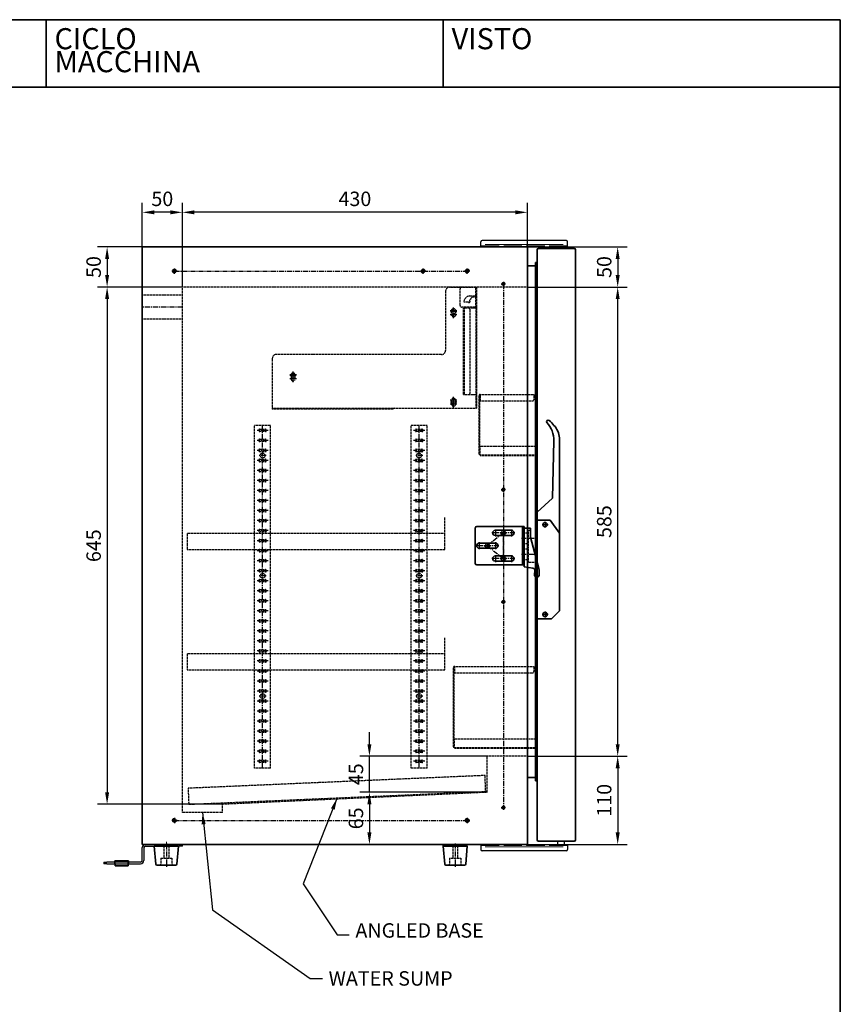
# Model space of a CAD drawing. Units: millimetres. Extents: x 2284 to 9281, y -460 to 2536.
# Drawn here: x 5760 to 6782, y 1308 to 2536 of the extents above; entities that cross this region are included whole.
import ezdxf
from ezdxf.enums import TextEntityAlignment as Align

# ---------------------------------------------------------------- set-up
doc = ezdxf.new("R2010")
doc.units = ezdxf.units.MM
doc.header["$LTSCALE"] = 5
for name, pattern in [('CENTER', [2, 1.25, -0.25, 0.25, -0.25]), ('CHAIN', [0.3543, 0.2362, -0.0295, 0.0591, -0.0295]), ('DASHED', [0.2068, 0.1655, -0.0413]), ('HIDDEN', [0.375, 0.25, -0.125])]:
    doc.linetypes.add(name, pattern=pattern)
doc.layers.get('0').update_dxf_attribs({"lineweight": 25})
for name, color, linetype, lineweight in [('02', 7, 'Continuous', 20), ('03', 7, 'Continuous', 35), ('Border (ISO)', 7, 'Continuous', 35), ("Linea d'asse (ISO)", 7, 'Continuous', 5), ('Nascosta (ISO)', 7, 'DASHED', 5), ('Nascosta sottile (ISO)', 7, 'DASHED', 9), ('Titolo (ISO)', 7, 'Continuous', 35), ('Visibile (ISO)', 7, 'Continuous', 25), ('Visibile sottile (ISO)', 7, 'Continuous', 20)]:
    doc.layers.add(name, color=color, linetype=linetype, lineweight=lineweight)
for name, color, linetype in [('05', 7, 'Continuous'), ('ASSI', 1, 'CENTER'), ('FORI', 7, 'Continuous'), ('NASC', 2, 'HIDDEN')]:
    doc.layers.add(name, color=color, linetype=linetype)
doc.styles.add('Etichetta testo (ISO)', font='arial.ttf')
doc.styles.add('SIMPLEX', font='SIMPLEX.SHX')
doc.styles.add('Testo nota (ISO)', font='arial.ttf')
doc.dimstyles.new('STILE-1A6', dxfattribs={"dimscale": 6, "dimtxt": 3, "dimasz": 2.5, "dimexe": 2, "dimexo": 0, "dimgap": 1.3, "dimtad": 1, "dimdec": 4, "dimdsep": 46, "dimtxsty": 'SIMPLEX', "dimcen": -2, "dimclrd": 2, "dimclre": 2, "dimclrt": 3, "dimadec": 0, "dimazin": 0, "dimtfac": 0.5, "dimtdec": 4, "dimtix": 1, "dimtmove": 0, "dimatfit": 0, "dimfxl": 1, "dimtolj": 1, "dimarcsym": 0})

# ---------------------------------------------------------------- blocks, each defined once
blk = doc.blocks.new('Bordi A4 Veco')
at = {"layer": 'Border (ISO)'}
for p, q in [((198, 283), (10, 283)), ((198, 2), (198, 283))]:
    blk.add_line(p, q, dxfattribs=at)
blk = doc.blocks.new('Cartigli VECO')
at = {"layer": 'Titolo (ISO)'}
for p, q in [((200.69, 284.87), (12.69, 284.87)), ((106.69, 284.87), (106.69, 276.87)), ((153.69, 276.87), (153.69, 284.87)), ((200.69, 276.87), (200.69, 284.87)), ((12.69, 276.87), (200.69, 276.87))]:
    blk.add_line(p, q, dxfattribs=at)
at = {"layer": 'Titolo (ISO)', "style": 'Etichetta testo (ISO)'}
for s, p in [('CICLO', (107.69, 283.87)), ('VISTO', (154.69, 283.87))]:
    blk.add_text(s, height=2.5, dxfattribs=at).set_placement(p, align=Align.TOP_LEFT)
blk.add_text('MACCHINA', height=2.5, dxfattribs=at).set_placement((107.69, 277.87), align=Align.BOTTOM_LEFT)
at = {"layer": 'Titolo (ISO)', "style": 'Testo nota (ISO)'}
for tag, p in [('CODICE_PROVVISORIO_001', (56.69, 278.89)), ('CICLO_DI_LAVORO_001', (103.69, 278.39)), ('CICLO_MACCHINA_001', (150.69, 278.39))]:
    blk.add_attdef(tag, text='', height=4, dxfattribs=at).set_placement(p, align=Align.BOTTOM_RIGHT)
at = {"layer": 'Titolo (ISO)'}
for tag, height, style, p in [('NUMERO_PARTE_001', 4, 'Testo nota (ISO)', (83.19, 39.35)), ('DATA_3°_REVISIONE_001', 2.5, 'Etichetta testo (ISO)', (171.81, 39.42)), ('DATA_2°_REVISIONE_001', 2.5, 'Etichetta testo (ISO)', (171.81, 28.51)), ('DATA_1°_REVISIONE_001', 2.5, 'Etichetta testo (ISO)', (171.81, 18.25))]:
    blk.add_attdef(tag, text='', height=height, dxfattribs=dict(at, style=style)).set_placement(p, align=Align.MIDDLE_CENTER)
at = {"layer": 'Titolo (ISO)', "style": 'Testo nota (ISO)'}
blk.add_attdef('MATERIALE_001', text='', height=3, dxfattribs=at).set_placement((13.69, 27.96), align=Align.TOP_LEFT)
for tag, p in [('SCHEDA_DI_CONTROLLO_001', (13.55, 4.86)), ('Spessore_001', (30.15, 5.19)), ('TOLLERANZA_GENERALE_001', (62.09, 4.87)), ('DATA_CREAZIONE_001', (119.81, 4.83))]:
    blk.add_attdef(tag, text='', height=2.5, dxfattribs=at).set_placement(p, align=Align.BOTTOM_LEFT)
blk = doc.blocks.new('FORO_FILETTATO')
blk.add_circle((0, 0), 0.425)
at = {"layer": '02'}
blk.add_arc((0, 0), 0.5, 84.0342, 6.1364, dxfattribs=at)
at = {"layer": 'ASSI', "linetype": 'Continuous'}
for p, q in [((0.67, 0), (-0.67, 0)), ((0, 0.67), (0, -0.67))]:
    blk.add_line(p, q, dxfattribs=at)
blk = doc.blocks.new('FORO')
blk.add_circle((0, 0), 0.5)
at = {"layer": 'ASSI'}
for p, q in [((0.67, 0), (-0.67, 0)), ((0, 0.67), (0, -0.67))]:
    blk.add_line(p, q, dxfattribs=at)
blk = doc.blocks.new('*D603')
at = {"layer": '05', "color": 2, "lineweight": -2}
for p, q in [((6392.4, 1617.6), (6516.9, 1617.6)), ((6504.9, 1602.6), (6504.9, 1522.6)), ((6392.4, 1507.6), (6516.9, 1507.6))]:
    blk.add_line(p, q, dxfattribs=at)
at = {"layer": '05', "color": 2}
for points in [[(6507.4, 1602.6), (6502.4, 1602.6), (6504.9, 1617.6)], [(6502.4, 1522.6), (6507.4, 1522.6), (6504.9, 1507.6)]]:
    blk.add_solid(points, dxfattribs=at)
at = {"layer": 'Defpoints', "color": 0}
for p in [(6392.4, 1617.6), (6392.4, 1507.6), (6504.9, 1507.6)]:
    blk.add_point(p, dxfattribs=at)
at = {"layer": '05', "color": 3, "insert": (6488.1, 1562.6), "char_height": 18, "attachment_point": 5, "rotation": 90, "style": 'SIMPLEX'}
blk.add_mtext('\\A1;110', dxfattribs=at)
blk = doc.blocks.new('*D604')
at = {"layer": '05', "color": 2, "lineweight": -2}
for p, q in [((6392.4, 2202.6), (6516.9, 2202.6)), ((6504.9, 1632.6), (6504.9, 2187.6)), ((6392.4, 1617.6), (6516.9, 1617.6))]:
    blk.add_line(p, q, dxfattribs=at)
at = {"layer": '05', "color": 2}
for points in [[(6507.4, 2187.6), (6502.4, 2187.6), (6504.9, 2202.6)], [(6502.4, 1632.6), (6507.4, 1632.6), (6504.9, 1617.6)]]:
    blk.add_solid(points, dxfattribs=at)
at = {"layer": 'Defpoints', "color": 0}
for p in [(6392.4, 2202.6), (6504.9, 2202.6), (6392.4, 1617.6)]:
    blk.add_point(p, dxfattribs=at)
at = {"layer": '05', "color": 3, "insert": (6488.1, 1910.1), "char_height": 18, "attachment_point": 5, "rotation": 90, "style": 'SIMPLEX'}
blk.add_mtext('\\A1;585', dxfattribs=at)
blk = doc.blocks.new('*D605')
at = {"layer": '05', "color": 2, "lineweight": -2}
for p, q in [((6392.4, 2252.6), (6516.9, 2252.6)), ((6504.9, 2237.6), (6504.9, 2217.6)), ((6392.4, 2202.6), (6516.9, 2202.6))]:
    blk.add_line(p, q, dxfattribs=at)
at = {"layer": '05', "color": 2}
for points in [[(6507.4, 2237.6), (6502.4, 2237.6), (6504.9, 2252.6)], [(6502.4, 2217.6), (6507.4, 2217.6), (6504.9, 2202.6)]]:
    blk.add_solid(points, dxfattribs=at)
at = {"layer": 'Defpoints', "color": 0}
for p in [(6392.4, 2252.6), (6392.4, 2202.6), (6504.9, 2202.6)]:
    blk.add_point(p, dxfattribs=at)
at = {"layer": '05', "color": 3, "insert": (6488.1, 2227.6), "char_height": 18, "attachment_point": 5, "rotation": 90, "style": 'SIMPLEX'}
blk.add_mtext('\\A1;50', dxfattribs=at)
blk = doc.blocks.new('*D606')
at = {"layer": '05', "color": 2, "lineweight": -2}
for p, q in [((5962.4, 2202.6), (5962.4, 2307.8)), ((6392.4, 2252.6), (6392.4, 2307.8)), ((6377.4, 2295.8), (5977.4, 2295.8))]:
    blk.add_line(p, q, dxfattribs=at)
at = {"layer": '05', "color": 2}
for points in [[(5977.4, 2298.3), (5977.4, 2293.3), (5962.4, 2295.8)], [(6377.4, 2293.3), (6377.4, 2298.3), (6392.4, 2295.8)]]:
    blk.add_solid(points, dxfattribs=at)
at = {"layer": 'Defpoints', "color": 0}
for p in [(5962.4, 2295.8), (6392.4, 2252.6), (5962.4, 2202.6)]:
    blk.add_point(p, dxfattribs=at)
at = {"layer": '05', "color": 3, "insert": (6177.4, 2312.6), "char_height": 18, "attachment_point": 5, "style": 'SIMPLEX'}
blk.add_mtext('\\A1;430', dxfattribs=at)
blk = doc.blocks.new('*D607')
at = {"layer": '05', "color": 2, "lineweight": -2}
for p, q in [((5912.4, 2252.6), (5912.4, 2307.8)), ((5962.4, 2202.6), (5962.4, 2307.8)), ((5947.4, 2295.8), (5927.4, 2295.8))]:
    blk.add_line(p, q, dxfattribs=at)
at = {"layer": '05', "color": 2}
for points in [[(5927.4, 2298.3), (5927.4, 2293.3), (5912.4, 2295.8)], [(5947.4, 2293.3), (5947.4, 2298.3), (5962.4, 2295.8)]]:
    blk.add_solid(points, dxfattribs=at)
at = {"layer": 'Defpoints', "color": 0}
for p in [(5912.4, 2295.8), (5912.4, 2252.6), (5962.4, 2202.6)]:
    blk.add_point(p, dxfattribs=at)
at = {"layer": '05', "color": 3, "insert": (5937.4, 2312.6), "char_height": 18, "attachment_point": 5, "style": 'SIMPLEX'}
blk.add_mtext('\\A1;50', dxfattribs=at)
blk = doc.blocks.new('*D608')
at = {"layer": '05', "color": 2, "lineweight": -2}
for p, q in [((5912.4, 2252.6), (5856.6, 2252.6)), ((5868.6, 2237.6), (5868.6, 2217.6)), ((5962.4, 2202.6), (5856.6, 2202.6))]:
    blk.add_line(p, q, dxfattribs=at)
at = {"layer": '05', "color": 2}
for points in [[(5871.1, 2237.6), (5866.1, 2237.6), (5868.6, 2252.6)], [(5866.1, 2217.6), (5871.1, 2217.6), (5868.6, 2202.6)]]:
    blk.add_solid(points, dxfattribs=at)
at = {"layer": 'Defpoints', "color": 0}
for p in [(5912.4, 2252.6), (5868.6, 2202.6), (5962.4, 2202.6)]:
    blk.add_point(p, dxfattribs=at)
at = {"layer": '05', "color": 3, "insert": (5851.8, 2227.6), "char_height": 18, "attachment_point": 5, "rotation": 90, "style": 'SIMPLEX'}
blk.add_mtext('\\A1;50', dxfattribs=at)
blk = doc.blocks.new('*D609')
at = {"layer": '05', "color": 2, "lineweight": -2}
for p, q in [((5962.4, 2202.6), (5856.6, 2202.6)), ((5868.6, 2187.6), (5868.6, 1572.6)), ((6012.4, 1557.6), (5856.6, 1557.6))]:
    blk.add_line(p, q, dxfattribs=at)
at = {"layer": '05', "color": 2}
for points in [[(5871.1, 2187.6), (5866.1, 2187.6), (5868.6, 2202.6)], [(5866.1, 1572.6), (5871.1, 1572.6), (5868.6, 1557.6)]]:
    blk.add_solid(points, dxfattribs=at)
at = {"layer": 'Defpoints', "color": 0}
for p in [(5962.4, 2202.6), (5868.6, 1557.6), (6012.4, 1557.6)]:
    blk.add_point(p, dxfattribs=at)
at = {"layer": '05', "color": 3, "insert": (5851.8, 1880.1), "char_height": 18, "attachment_point": 5, "rotation": 90, "style": 'SIMPLEX'}
blk.add_mtext('\\A1;645', dxfattribs=at)
blk = doc.blocks.new('*D610')
at = {"layer": '05', "color": 2, "lineweight": -2}
for p, q in [((6195.5, 1632.6), (6195.5, 1647.6)), ((6342.4, 1617.6), (6183.5, 1617.6)), ((6195.5, 1572.6), (6195.5, 1617.6)), ((6342.4, 1572.6), (6183.5, 1572.6)), ((6195.5, 1557.6), (6195.5, 1542.6))]:
    blk.add_line(p, q, dxfattribs=at)
at = {"layer": '05', "color": 2}
for points in [[(6193, 1632.6), (6198, 1632.6), (6195.5, 1617.6)], [(6198, 1557.6), (6193, 1557.6), (6195.5, 1572.6)]]:
    blk.add_solid(points, dxfattribs=at)
at = {"layer": 'Defpoints', "color": 0}
for p in [(6195.5, 1617.6), (6342.4, 1617.6), (6342.4, 1572.6)]:
    blk.add_point(p, dxfattribs=at)
at = {"layer": '05', "color": 3, "insert": (6178.7, 1595.1), "char_height": 18, "attachment_point": 5, "rotation": 90, "style": 'SIMPLEX'}
blk.add_mtext('\\A1;45', dxfattribs=at)
blk = doc.blocks.new('*D611')
at = {"layer": '05', "color": 2, "lineweight": -2}
for p, q in [((6342.4, 1572.6), (6183.5, 1572.6)), ((6195.5, 1557.6), (6195.5, 1522.6)), ((6342.2, 1507.6), (6183.5, 1507.6))]:
    blk.add_line(p, q, dxfattribs=at)
at = {"layer": '05', "color": 2}
for points in [[(6198, 1557.6), (6193, 1557.6), (6195.5, 1572.6)], [(6193, 1522.6), (6198, 1522.6), (6195.5, 1507.6)]]:
    blk.add_solid(points, dxfattribs=at)
at = {"layer": 'Defpoints', "color": 0}
for p in [(6342.4, 1572.6), (6195.5, 1507.6), (6342.2, 1507.6)]:
    blk.add_point(p, dxfattribs=at)
at = {"layer": '05', "color": 3, "insert": (6178.7, 1540.1), "char_height": 18, "attachment_point": 5, "rotation": 90, "style": 'SIMPLEX'}
blk.add_mtext('\\A1;65', dxfattribs=at)

msp = doc.modelspace()

# ---------------------------------------------------------------- hatches: boundary and pattern name
at = {"layer": '05'}
h = msp.add_hatch(dxfattribs=at)
h.set_pattern_fill('ANSI31', color=256, scale=5, angle=180, style=0)
h.set_pattern_definition([(45, (-11910.4933, 7675.46586), (-0.441941738, 0.441941738), [])])
h.paths.add_polyline_path([(6302.42237, 1507.58949), (6287.42237, 1507.58949), (6287.42237, 1505.58949), (6302.42237, 1505.58949)])
h.paths.add_polyline_path([(6317.42237, 1507.58949), (6302.42237, 1507.58949), (6302.42237, 1505.58949), (6317.42237, 1505.58949)])

# ---------------------------------------------------------------- linework, layer by layer
msp.add_arc((6226.42237, 2050.53553), 1.2, 90, 180)
at = {"layer": '03'}
for p, q in [((6392.42237, 2252.58949), (5912.42237, 2252.58949)), ((5912.42237, 1507.58949), (5912.42237, 2252.58949)), ((6392.42237, 1507.58949), (6392.42237, 2252.58949)), ((6404.42237, 2248.98949), (6404.42237, 1513.18949)), ((6450.82237, 2250.58949), (6406.02237, 2250.58949)), ((6452.42237, 1513.18949), (6452.42237, 2248.98949)), ((6402.42237, 2229.08949), (6392.42237, 2229.08949)), ((6404.42237, 2233.08949), (6402.42237, 2233.08949)), ((6402.42237, 2233.08949), (6402.42237, 1587.08949)), ((6416.96078, 2036.23012), (6416.87986, 2036.15128)), ((6432.42237, 1798.79761), (6432.42237, 2014.6638)), ((6423.45943, 1939.52626), (6425.45742, 2010.67465)), ((6404.42237, 1921.79761), (6423.45943, 1939.52626)), ((6404.42237, 1788.79761), (6404.42237, 1921.79761)), ((6388.42237, 1904.08949), (6329.42237, 1904.08949)), ((6386.42237, 1904.08949), (6386.42237, 1856.08949)), ((6388.42237, 1904.08949), (6388.42237, 1856.08949)), ((6404.42237, 1911.79761), (6420.72973, 1911.79761)), ((6420.72973, 1911.79761), (6432.42237, 1895.9179)), ((6327.42237, 1902.08949), (6327.42237, 1858.08949)), ((6396.42237, 1901.88949), (6388.42237, 1901.88949)), ((6396.42237, 1901.88949), (6396.42237, 1890.88949)), ((6396.42237, 1890.88949), (6406.61905, 1851.7766)), ((6352.42237, 1883.33949), (6332.42237, 1883.33949)), ((6332.42237, 1876.83949), (6352.42237, 1876.83949)), ((6352.42237, 1867.33949), (6372.42237, 1867.33949)), ((6388.42237, 1853.88949), (6388.42237, 1869.08949)), ((6329.42237, 1856.08949), (6388.42237, 1856.08949)), ((6372.42237, 1860.83949), (6352.42237, 1860.83949)), ((6388.42237, 1853.88949), (6399.28156, 1852.13508)), ((6401.06561, 1844.36796), (6401.76469, 1848.69501)), ((6406.98881, 1843.41101), (6407.00988, 1843.54143)), ((6422.42237, 1788.79761), (6432.42237, 1798.79761)), ((6404.42237, 1788.79761), (6422.42237, 1788.79761)), ((6402.42237, 1591.08949), (6392.42237, 1591.08949)), ((6404.42237, 1587.08949), (6402.42237, 1587.08949)), ((6450.82237, 1511.58949), (6406.02237, 1511.58949)), ((6392.42237, 1507.58949), (5912.42237, 1507.58949)), ((5927.42237, 1505.58949), (5957.42237, 1505.58949)), ((5927.42237, 1505.58949), (5929.30324, 1482.95954)), ((5955.54151, 1482.95954), (5957.42237, 1505.58949)), ((6287.42237, 1505.58949), (6317.42237, 1505.58949)), ((6287.42237, 1505.58949), (6289.30324, 1482.95954)), ((6315.54151, 1482.95954), (6317.42237, 1505.58949)), ((5878.67237, 1481.00545), (5878.17237, 1487.00545)), ((5878.17237, 1487.00545), (5878.79737, 1487.00545)), ((5895.17237, 1487.00545), (5878.79737, 1487.00545)), ((5894.67237, 1481.00545), (5895.17237, 1487.00545)), ((5894.67237, 1481.00545), (5878.67237, 1481.00545)), ((5930.7976, 1481.58949), (5933.92237, 1481.58949)), ((5933.92237, 1481.58949), (5950.92237, 1481.58949)), ((5950.92237, 1481.58949), (5954.04715, 1481.58949)), ((6290.7976, 1481.58949), (6293.92237, 1481.58949)), ((6293.92237, 1481.58949), (6310.92237, 1481.58949)), ((6310.92237, 1481.58949), (6314.04715, 1481.58949))]:
    msp.add_line(p, q, dxfattribs=at)
msp.add_lwpolyline([(6372.42237, 1892.83949, 1), (6372.42237, 1899.33949), (6352.42237, 1899.33949, 1), (6352.42237, 1892.83949)], format="xyb", close=True, dxfattribs=at)
for centre, radius, start, end in [((6406.02237, 2248.98949), 1.6, 90, 180), ((6450.82237, 2248.98949), 1.6, 0, 90), ((6418.27554, 2034.71878), 2, 134.25401692, 206.42254888), ((6392.20292, 2011.10322), 33.25726, 359.26163804, 43.10416695), ((6418.35646, 2034.79761), 2, 48.16997327, 134.25401692), ((6386.94726, 1999.70536), 49.09569, 38.37407356, 48.16997327), ((6405.78774, 2012.00771), 26.76674, 5.69489619, 42.7693541), ((6329.42237, 1902.08949), 2, 90, 180), ((6332.42237, 1880.08949), 3.25, 90, 270), ((6352.42237, 1880.08949), 3.25, 270, 90), ((6352.42237, 1864.08949), 3.25, 90, 270), ((6372.42237, 1864.08949), 3.25, 270, 90), ((6329.42237, 1858.08949), 2, 180, 270), ((6398.80309, 1849.17348), 3, 350.82263459, 80.82263459), ((6404.02721, 1843.88949), 3, 170.82263459, 350.82263459), ((6387.26589, 1846.73126), 20, 350.82263459, 14.61170323), ((6406.02237, 1513.18949), 1.6, 180, 270), ((6450.82237, 1513.18949), 1.6, 270, 0), ((5930.7976, 1483.08949), 1.5, 184.96974073, 270), ((5954.04715, 1483.08949), 1.5, 270, 355.03025927), ((6290.7976, 1483.08949), 1.5, 184.96974073, 270), ((6314.04715, 1483.08949), 1.5, 270, 355.03025927)]:
    msp.add_arc(centre, radius, start, end, dxfattribs=at)
at = {"layer": '05'}
for p, q in [((6287.42237, 1505.58949), (6287.42237, 1507.58949)), ((6317.42237, 1505.58949), (6317.42237, 1507.58949))]:
    msp.add_line(p, q, dxfattribs=at)
at = {"layer": 'ASSI'}
for p, q in [((5952.42237, 2222.58949), (6317.42237, 2222.58949)), ((6362.42237, 2206.58949), (6362.42237, 1553.58949)), ((5962.42237, 2177.58949), (5912.42237, 2177.58949)), ((6300.42237, 2163.95455), (6300.42237, 2177.11651)), ((6304.50335, 2173.03553), (6296.34139, 2173.03553)), ((6304.50335, 2168.03553), (6296.34139, 2168.03553)), ((6296.42237, 2172.58949), (6304.42237, 2172.58949)), ((6104.50335, 2093.03553), (6096.34139, 2093.03553)), ((6104.50335, 2088.03553), (6096.34139, 2088.03553)), ((6096.42237, 2092.58949), (6104.42237, 2092.58949)), ((6100.42237, 2083.95455), (6100.42237, 2097.11651)), ((6100.42237, 2088.58949), (6100.42237, 2096.58949)), ((6300.42237, 2052.45455), (6300.42237, 2065.61651)), ((6300.42237, 2055.58949), (6300.42237, 2063.58949)), ((6304.50335, 2061.53553), (6296.34139, 2061.53553)), ((6304.50335, 2056.53553), (6296.34139, 2056.53553)), ((6296.42237, 2059.58949), (6304.42237, 2059.58949)), ((6062.42237, 1602.72552), (6062.42237, 2029.80642)), ((6257.42237, 1602.72552), (6257.42237, 2029.80642)), ((6069.38604, 2023.83949), (6055.4587, 2023.83949)), ((6264.38604, 2023.83949), (6250.4587, 2023.83949)), ((6069.38604, 2011.33949), (6055.4587, 2011.33949)), ((6264.38604, 2011.33949), (6250.4587, 2011.33949)), ((6069.38604, 1998.83949), (6055.4587, 1998.83949)), ((6066.93858, 1992.58949), (6057.90617, 1992.58949)), ((6264.38604, 1998.83949), (6250.4587, 1998.83949)), ((6261.93858, 1992.58949), (6252.90617, 1992.58949)), ((6069.38604, 1986.33949), (6055.4587, 1986.33949)), ((6264.38604, 1986.33949), (6250.4587, 1986.33949)), ((6069.38604, 1973.83949), (6055.4587, 1973.83949)), ((6264.38604, 1973.83949), (6250.4587, 1973.83949)), ((6069.38604, 1961.33949), (6055.4587, 1961.33949)), ((6264.38604, 1961.33949), (6250.4587, 1961.33949)), ((6069.38604, 1948.83949), (6055.4587, 1948.83949)), ((6264.38604, 1948.83949), (6250.4587, 1948.83949)), ((6069.38604, 1936.33949), (6055.4587, 1936.33949)), ((6264.38604, 1936.33949), (6250.4587, 1936.33949)), ((6069.38604, 1923.83949), (6055.4587, 1923.83949)), ((6264.38604, 1923.83949), (6250.4587, 1923.83949)), ((6069.38604, 1911.33949), (6055.4587, 1911.33949)), ((6264.38604, 1911.33949), (6250.4587, 1911.33949)), ((6069.38604, 1898.83949), (6055.4587, 1898.83949)), ((6264.38604, 1898.83949), (6250.4587, 1898.83949)), ((6376.78802, 1896.08949), (6348.05672, 1896.08949)), ((6352.42237, 1900.45513), (6352.42237, 1891.72384)), ((6372.42237, 1900.45513), (6372.42237, 1891.72384)), ((6069.38604, 1886.33949), (6055.4587, 1886.33949)), ((6264.38604, 1886.33949), (6250.4587, 1886.33949)), ((6356.78802, 1880.08949), (6328.05672, 1880.08949)), ((6332.42237, 1884.45513), (6332.42237, 1875.72384)), ((6352.42237, 1884.45513), (6352.42237, 1875.72384)), ((6400.88721, 1889.08949), (6384.97203, 1889.08949)), ((6069.38604, 1873.83949), (6055.4587, 1873.83949)), ((6264.38604, 1873.83949), (6250.4587, 1873.83949)), ((6352.42237, 1868.45513), (6352.42237, 1859.72384)), ((6372.42237, 1868.45513), (6372.42237, 1859.72384)), ((6400.88721, 1869.08949), (6384.97203, 1869.08949)), ((6069.38604, 1861.33949), (6055.4587, 1861.33949)), ((6264.38604, 1861.33949), (6250.4587, 1861.33949)), ((6376.78802, 1864.08949), (6348.05672, 1864.08949)), ((6069.38604, 1848.83949), (6055.4587, 1848.83949)), ((6066.93858, 1842.58949), (6057.90617, 1842.58949)), ((6264.38604, 1848.83949), (6250.4587, 1848.83949)), ((6261.93858, 1842.58949), (6252.90617, 1842.58949)), ((6069.38604, 1836.33949), (6055.4587, 1836.33949)), ((6264.38604, 1836.33949), (6250.4587, 1836.33949)), ((6069.38604, 1823.83949), (6055.4587, 1823.83949)), ((6264.38604, 1823.83949), (6250.4587, 1823.83949)), ((6069.38604, 1811.33949), (6055.4587, 1811.33949)), ((6264.38604, 1811.33949), (6250.4587, 1811.33949)), ((6069.38604, 1798.83949), (6055.4587, 1798.83949)), ((6264.38604, 1798.83949), (6250.4587, 1798.83949)), ((6069.38604, 1786.33949), (6055.4587, 1786.33949)), ((6264.38604, 1786.33949), (6250.4587, 1786.33949)), ((6069.38604, 1773.83949), (6055.4587, 1773.83949)), ((6264.38604, 1773.83949), (6250.4587, 1773.83949)), ((6069.38604, 1761.33949), (6055.4587, 1761.33949)), ((6264.38604, 1761.33949), (6250.4587, 1761.33949)), ((6069.38604, 1748.83949), (6055.4587, 1748.83949)), ((6264.38604, 1748.83949), (6250.4587, 1748.83949)), ((6069.38604, 1736.33949), (6055.4587, 1736.33949)), ((6264.38604, 1736.33949), (6250.4587, 1736.33949)), ((6069.38604, 1723.83949), (6055.4587, 1723.83949)), ((6264.38604, 1723.83949), (6250.4587, 1723.83949)), ((6069.38604, 1711.33949), (6055.4587, 1711.33949)), ((6264.38604, 1711.33949), (6250.4587, 1711.33949)), ((6069.38604, 1698.83949), (6055.4587, 1698.83949)), ((6264.38604, 1698.83949), (6250.4587, 1698.83949)), ((6069.38604, 1686.33949), (6055.4587, 1686.33949)), ((6066.93858, 1692.58949), (6057.90617, 1692.58949)), ((6264.38604, 1686.33949), (6250.4587, 1686.33949)), ((6261.93858, 1692.58949), (6252.90617, 1692.58949)), ((6069.38604, 1673.83949), (6055.4587, 1673.83949)), ((6264.38604, 1673.83949), (6250.4587, 1673.83949)), ((6069.38604, 1661.33949), (6055.4587, 1661.33949)), ((6264.38604, 1661.33949), (6250.4587, 1661.33949)), ((6069.38604, 1648.83949), (6055.4587, 1648.83949)), ((6264.38604, 1648.83949), (6250.4587, 1648.83949)), ((6069.38604, 1636.33949), (6055.4587, 1636.33949)), ((6264.38604, 1636.33949), (6250.4587, 1636.33949)), ((6069.38604, 1623.83949), (6055.4587, 1623.83949)), ((6264.38604, 1623.83949), (6250.4587, 1623.83949)), ((6069.38604, 1611.33949), (6055.4587, 1611.33949)), ((6264.38604, 1611.33949), (6250.4587, 1611.33949)), ((5952.42237, 1537.58949), (6317.42237, 1537.58949)), ((5942.42237, 1508.58949), (5942.42237, 1478.58949)), ((6302.42237, 1508.58949), (6302.42237, 1478.58949))]:
    msp.add_line(p, q, dxfattribs=at)
msp.add_lwpolyline([(6362.42237, 1896.08949), (6342.42237, 1880.08949), (6362.42237, 1864.08949), (6362.42237, 1896.08949)], close=True, dxfattribs=at)
at = {"layer": 'FORI', "color": 1}
for centre, radius in [((6300.42237, 2172.58949), 3), ((6100.42237, 2092.58949), 2.5), ((6300.42237, 2059.58949), 3)]:
    msp.add_circle(centre, radius, dxfattribs=at)
at = {"layer": "Linea d'asse (ISO)", "linetype": 'CHAIN', "ltscale": 7.222748}
msp.add_line((5942.42237, 1502.25615), (5942.42237, 1510.92282), dxfattribs=at)
at = {"layer": 'NASC'}
for p, q in [((6392.42237, 2202.58949), (5962.42237, 2202.58949)), ((5962.42237, 1547.58949), (5962.42237, 2202.58949)), ((6295.42237, 2202.53553), (6329.42237, 2202.53553)), ((6308.42237, 2179.53553), (6308.42237, 2200.53553)), ((6328.22237, 2191.53553), (6328.22237, 2202.53553)), ((6329.42237, 2051.73553), (6329.42237, 2202.53553)), ((6392.42237, 2202.58949), (6402.42237, 2202.58949)), ((5962.42237, 2192.58949), (5912.42237, 2192.58949)), ((6290.42237, 2197.53553), (6290.40237, 2123.53553)), ((6320.02237, 2185.67885), (6320.02237, 2185.65333)), ((6323.25349, 2189.69195), (6320.10482, 2185.92208)), ((6320.48904, 2191.53553), (6329.42237, 2191.53553)), ((6329.42237, 2189.83553), (6323.5605, 2189.83553)), ((6328.22237, 2191.53553), (6328.22237, 2189.83553)), ((6328.22237, 2177.53553), (6328.22237, 2189.83553)), ((6328.92237, 2177.53553), (6310.42237, 2177.53553)), ((6312.92237, 2068.43553), (6312.92237, 2176.53553)), ((6312.92237, 2176.53553), (6328.92237, 2176.53553)), ((6318.72237, 2183.95333), (6313.57657, 2183.95333)), ((6314.12237, 2068.43553), (6314.12237, 2176.53553)), ((6319.12237, 2183.45333), (6319.12237, 2183.55333)), ((6320.42237, 2183.15333), (6319.42237, 2183.15333)), ((6320.42237, 2185.25333), (6320.42237, 2185.25333)), ((6320.82237, 2184.85333), (6320.82237, 2183.55333)), ((6320.92237, 2070.43553), (6320.92237, 2174.53553)), ((6328.22237, 2176.53553), (6328.22237, 2068.43553)), ((5962.42237, 2162.58949), (5912.42237, 2162.58949)), ((6074.42237, 2113.53553), (6074.42237, 2050.53553)), ((6285.40237, 2118.53553), (6079.42237, 2118.53553)), ((6312.92237, 2068.43553), (6329.42237, 2068.43553)), ((6328.22237, 2068.43553), (6328.22237, 2051.73553)), ((6332.42237, 1994.18949), (6332.42237, 2067.78949)), ((6333.22237, 2068.58949), (6400.42237, 2068.58949)), ((6333.22237, 2004.18949), (6333.22237, 2067.78949)), ((6334.02237, 2067.78949), (6334.02237, 2067.78949)), ((6334.02237, 2060.58949), (6334.02237, 2067.78949)), ((6400.42237, 2068.58949), (6400.42237, 2062.18949)), ((6402.02237, 2066.98949), (6404.42237, 2066.98949)), ((6403.62237, 2011.18949), (6403.62237, 2066.98949)), ((6404.42237, 2011.18949), (6404.42237, 2066.98949)), ((6074.42237, 2051.73553), (6226.42237, 2051.73553)), ((6225.22237, 2050.53553), (6074.42237, 2050.53553)), ((6226.42237, 2051.73553), (6329.42237, 2051.73553)), ((6333.22237, 2060.58949), (6334.02237, 2060.58949)), ((6334.02237, 2060.58949), (6398.82237, 2060.58949)), ((6052.42237, 1602.72552), (6052.42237, 2029.80642)), ((6072.42237, 2029.80642), (6052.42237, 2029.80642)), ((6072.42237, 1602.72552), (6072.42237, 2029.80642)), ((6247.42237, 1602.72552), (6247.42237, 2029.80642)), ((6267.42237, 2029.80642), (6247.42237, 2029.80642)), ((6267.42237, 1602.72552), (6267.42237, 2029.80642)), ((6332.42237, 2004.18949), (6401.22237, 2004.18949)), ((6333.22237, 2004.18949), (6333.22237, 1994.18949)), ((6402.82237, 2010.38949), (6402.82237, 2005.78949)), ((6403.62237, 2011.18949), (6404.42237, 2011.18949)), ((6403.62237, 1994.18949), (6403.62237, 2008.58949)), ((6403.62237, 2008.58949), (6404.42237, 2008.58949)), ((6404.42237, 2011.18949), (6404.42237, 2011.18949)), ((6404.42237, 1994.18949), (6404.42237, 2008.58949)), ((6334.02237, 1993.38949), (6402.82237, 1993.38949)), ((6334.02237, 1992.58949), (6402.82237, 1992.58949)), ((6289.46372, 1895.33949), (6289.46372, 1915.33949)), ((6393.42237, 1895.58949), (6388.42237, 1895.58949)), ((6393.42237, 1898.88949), (6393.42237, 1859.28949)), ((6396.42237, 1898.88949), (6393.42237, 1898.88949)), ((6393.42237, 1882.58949), (6388.42237, 1882.58949)), ((6393.42237, 1875.58949), (6388.42237, 1875.58949)), ((6393.42237, 1862.58949), (6388.42237, 1862.58949)), ((6404.66045, 1859.28949), (6393.42237, 1859.28949)), ((6289.46372, 1745.33949), (6289.46372, 1765.33949)), ((6300.42237, 1629.18949), (6300.42237, 1728.78949)), ((6301.22237, 1729.58949), (6400.42237, 1729.58949)), ((6301.22237, 1639.18949), (6301.22237, 1728.78949)), ((6301.22237, 1721.58949), (6302.02237, 1721.58949)), ((6302.02237, 1728.78949), (6302.02237, 1728.78949)), ((6302.02237, 1721.58949), (6302.02237, 1728.78949)), ((6302.02237, 1721.58949), (6398.82237, 1721.58949)), ((6400.42237, 1729.58949), (6400.42237, 1723.18949)), ((6402.02237, 1727.98949), (6404.42237, 1727.98949)), ((6403.62237, 1646.18949), (6403.62237, 1727.98949)), ((6404.42237, 1646.18949), (6404.42237, 1727.98949)), ((6402.82237, 1645.38949), (6402.82237, 1640.78949)), ((6403.62237, 1646.18949), (6404.42237, 1646.18949)), ((6404.42237, 1646.18949), (6404.42237, 1646.18949)), ((6300.42237, 1639.18949), (6401.22237, 1639.18949)), ((6301.22237, 1639.18949), (6301.22237, 1629.18949)), ((6403.62237, 1629.18949), (6403.62237, 1643.58949)), ((6403.62237, 1643.58949), (6404.42237, 1643.58949)), ((6404.42237, 1629.18949), (6404.42237, 1643.58949)), ((6302.02237, 1628.38949), (6402.82237, 1628.38949)), ((6302.02237, 1627.58949), (6402.82237, 1627.58949)), ((6342.42237, 1572.58949), (6342.42237, 1617.58949)), ((6392.42237, 1617.58949), (6342.42237, 1617.58949)), ((6392.42237, 1617.58949), (6402.42237, 1617.58949)), ((6072.42237, 1602.72552), (6052.42237, 1602.72552)), ((6267.42237, 1602.72552), (6247.42237, 1602.72552)), ((6339.56122, 1593.55234), (5969.51526, 1577.58949)), ((6340.42237, 1573.58949), (6339.56122, 1593.55234)), ((5969.51526, 1577.58949), (5970.3764, 1557.62663)), ((5970.3764, 1557.62663), (6340.42237, 1573.58949)), ((6342.42237, 1572.58949), (6012.42237, 1557.58949)), ((6012.42237, 1547.58949), (5962.42237, 1547.58949)), ((6012.42237, 1547.58949), (6012.42237, 1557.58949)), ((5939.42237, 1505.58949), (5939.42237, 1490.58949)), ((5945.42237, 1505.58949), (5945.42237, 1490.58949)), ((6299.42237, 1505.58949), (6299.42237, 1490.58949)), ((6305.42237, 1505.58949), (6305.42237, 1490.58949)), ((5935.42237, 1490.58949), (5949.42237, 1490.58949)), ((5935.42237, 1490.58949), (5935.42237, 1483.08949)), ((5949.42237, 1490.58949), (5949.42237, 1483.08949)), ((6295.42237, 1490.58949), (6309.42237, 1490.58949)), ((6295.42237, 1490.58949), (6295.42237, 1483.08949)), ((6309.42237, 1490.58949), (6309.42237, 1483.08949))]:
    msp.add_line(p, q, dxfattribs=at)
for points in [[(6302.92237, 2173.03553), (6302.92237, 2168.03553, -1), (6297.92237, 2168.03553), (6297.92237, 2173.03553, -1)], [(6102.92237, 2088.03553), (6102.92237, 2093.03553, 1), (6097.92237, 2093.03553), (6097.92237, 2088.03553, 1)], [(6297.92237, 2061.53553), (6297.92237, 2056.53553, 1), (6302.92237, 2056.53553), (6302.92237, 2061.53553, 1)], [(6065.92237, 2025.33949, -1), (6065.92237, 2022.33949), (6058.92237, 2022.33949, -1), (6058.92237, 2025.33949)], [(6260.92237, 2025.33949, -1), (6260.92237, 2022.33949), (6253.92237, 2022.33949, -1), (6253.92237, 2025.33949)], [(6065.92237, 2012.83949, -1), (6065.92237, 2009.83949), (6058.92237, 2009.83949, -1), (6058.92237, 2012.83949)], [(6260.92237, 2012.83949, -1), (6260.92237, 2009.83949), (6253.92237, 2009.83949, -1), (6253.92237, 2012.83949)], [(6065.92237, 2000.33949, -1), (6065.92237, 1997.33949), (6058.92237, 1997.33949, -1), (6058.92237, 2000.33949)], [(6260.92237, 2000.33949, -1), (6260.92237, 1997.33949), (6253.92237, 1997.33949, -1), (6253.92237, 2000.33949)], [(6065.92237, 1987.83949, -1), (6065.92237, 1984.83949), (6058.92237, 1984.83949, -1), (6058.92237, 1987.83949)], [(6260.92237, 1987.83949, -1), (6260.92237, 1984.83949), (6253.92237, 1984.83949, -1), (6253.92237, 1987.83949)], [(6065.92237, 1975.33949, -1), (6065.92237, 1972.33949), (6058.92237, 1972.33949, -1), (6058.92237, 1975.33949)], [(6260.92237, 1975.33949, -1), (6260.92237, 1972.33949), (6253.92237, 1972.33949, -1), (6253.92237, 1975.33949)], [(6065.92237, 1962.83949, -1), (6065.92237, 1959.83949), (6058.92237, 1959.83949, -1), (6058.92237, 1962.83949)], [(6260.92237, 1962.83949, -1), (6260.92237, 1959.83949), (6253.92237, 1959.83949, -1), (6253.92237, 1962.83949)], [(6065.92237, 1950.33949, -1), (6065.92237, 1947.33949), (6058.92237, 1947.33949, -1), (6058.92237, 1950.33949)], [(6260.92237, 1950.33949, -1), (6260.92237, 1947.33949), (6253.92237, 1947.33949, -1), (6253.92237, 1950.33949)], [(6065.92237, 1937.83949, -1), (6065.92237, 1934.83949), (6058.92237, 1934.83949, -1), (6058.92237, 1937.83949)], [(6260.92237, 1937.83949, -1), (6260.92237, 1934.83949), (6253.92237, 1934.83949, -1), (6253.92237, 1937.83949)], [(6065.92237, 1925.33949, -1), (6065.92237, 1922.33949), (6058.92237, 1922.33949, -1), (6058.92237, 1925.33949)], [(6260.92237, 1925.33949, -1), (6260.92237, 1922.33949), (6253.92237, 1922.33949, -1), (6253.92237, 1925.33949)], [(6065.92237, 1912.83949, -1), (6065.92237, 1909.83949), (6058.92237, 1909.83949, -1), (6058.92237, 1912.83949)], [(6260.92237, 1912.83949, -1), (6260.92237, 1909.83949), (6253.92237, 1909.83949, -1), (6253.92237, 1912.83949)], [(6065.92237, 1900.33949, -1), (6065.92237, 1897.33949), (6058.92237, 1897.33949, -1), (6058.92237, 1900.33949)], [(6260.92237, 1900.33949, -1), (6260.92237, 1897.33949), (6253.92237, 1897.33949, -1), (6253.92237, 1900.33949)], [(6065.92237, 1887.83949, -1), (6065.92237, 1884.83949), (6058.92237, 1884.83949, -1), (6058.92237, 1887.83949)], [(6260.92237, 1887.83949, -1), (6260.92237, 1884.83949), (6253.92237, 1884.83949, -1), (6253.92237, 1887.83949)], [(6065.92237, 1875.33949, -1), (6065.92237, 1872.33949), (6058.92237, 1872.33949, -1), (6058.92237, 1875.33949)], [(6260.92237, 1875.33949, -1), (6260.92237, 1872.33949), (6253.92237, 1872.33949, -1), (6253.92237, 1875.33949)], [(6065.92237, 1862.83949, -1), (6065.92237, 1859.83949), (6058.92237, 1859.83949, -1), (6058.92237, 1862.83949)], [(6260.92237, 1862.83949, -1), (6260.92237, 1859.83949), (6253.92237, 1859.83949, -1), (6253.92237, 1862.83949)], [(6065.92237, 1850.33949, -1), (6065.92237, 1847.33949), (6058.92237, 1847.33949, -1), (6058.92237, 1850.33949)], [(6260.92237, 1850.33949, -1), (6260.92237, 1847.33949), (6253.92237, 1847.33949, -1), (6253.92237, 1850.33949)], [(6065.92237, 1837.83949, -1), (6065.92237, 1834.83949), (6058.92237, 1834.83949, -1), (6058.92237, 1837.83949)], [(6260.92237, 1837.83949, -1), (6260.92237, 1834.83949), (6253.92237, 1834.83949, -1), (6253.92237, 1837.83949)], [(6065.92237, 1825.33949, -1), (6065.92237, 1822.33949), (6058.92237, 1822.33949, -1), (6058.92237, 1825.33949)], [(6260.92237, 1825.33949, -1), (6260.92237, 1822.33949), (6253.92237, 1822.33949, -1), (6253.92237, 1825.33949)], [(6065.92237, 1812.83949, -1), (6065.92237, 1809.83949), (6058.92237, 1809.83949, -1), (6058.92237, 1812.83949)], [(6260.92237, 1812.83949, -1), (6260.92237, 1809.83949), (6253.92237, 1809.83949, -1), (6253.92237, 1812.83949)], [(6065.92237, 1800.33949, -1), (6065.92237, 1797.33949), (6058.92237, 1797.33949, -1), (6058.92237, 1800.33949)], [(6260.92237, 1800.33949, -1), (6260.92237, 1797.33949), (6253.92237, 1797.33949, -1), (6253.92237, 1800.33949)], [(6065.92237, 1787.83949, -1), (6065.92237, 1784.83949), (6058.92237, 1784.83949, -1), (6058.92237, 1787.83949)], [(6260.92237, 1787.83949, -1), (6260.92237, 1784.83949), (6253.92237, 1784.83949, -1), (6253.92237, 1787.83949)], [(6065.92237, 1775.33949, -1), (6065.92237, 1772.33949), (6058.92237, 1772.33949, -1), (6058.92237, 1775.33949)], [(6260.92237, 1775.33949, -1), (6260.92237, 1772.33949), (6253.92237, 1772.33949, -1), (6253.92237, 1775.33949)], [(6065.92237, 1762.83949, -1), (6065.92237, 1759.83949), (6058.92237, 1759.83949, -1), (6058.92237, 1762.83949)], [(6260.92237, 1762.83949, -1), (6260.92237, 1759.83949), (6253.92237, 1759.83949, -1), (6253.92237, 1762.83949)], [(6065.92237, 1750.33949, -1), (6065.92237, 1747.33949), (6058.92237, 1747.33949, -1), (6058.92237, 1750.33949)], [(6260.92237, 1750.33949, -1), (6260.92237, 1747.33949), (6253.92237, 1747.33949, -1), (6253.92237, 1750.33949)], [(6065.92237, 1737.83949, -1), (6065.92237, 1734.83949), (6058.92237, 1734.83949, -1), (6058.92237, 1737.83949)], [(6260.92237, 1737.83949, -1), (6260.92237, 1734.83949), (6253.92237, 1734.83949, -1), (6253.92237, 1737.83949)], [(6065.92237, 1725.33949, -1), (6065.92237, 1722.33949), (6058.92237, 1722.33949, -1), (6058.92237, 1725.33949)], [(6260.92237, 1725.33949, -1), (6260.92237, 1722.33949), (6253.92237, 1722.33949, -1), (6253.92237, 1725.33949)], [(6065.92237, 1712.83949, -1), (6065.92237, 1709.83949), (6058.92237, 1709.83949, -1), (6058.92237, 1712.83949)], [(6260.92237, 1712.83949, -1), (6260.92237, 1709.83949), (6253.92237, 1709.83949, -1), (6253.92237, 1712.83949)], [(6065.92237, 1700.33949, -1), (6065.92237, 1697.33949), (6058.92237, 1697.33949, -1), (6058.92237, 1700.33949)], [(6260.92237, 1700.33949, -1), (6260.92237, 1697.33949), (6253.92237, 1697.33949, -1), (6253.92237, 1700.33949)], [(6065.92237, 1687.83949, -1), (6065.92237, 1684.83949), (6058.92237, 1684.83949, -1), (6058.92237, 1687.83949)], [(6260.92237, 1687.83949, -1), (6260.92237, 1684.83949), (6253.92237, 1684.83949, -1), (6253.92237, 1687.83949)], [(6065.92237, 1675.33949, -1), (6065.92237, 1672.33949), (6058.92237, 1672.33949, -1), (6058.92237, 1675.33949)], [(6260.92237, 1675.33949, -1), (6260.92237, 1672.33949), (6253.92237, 1672.33949, -1), (6253.92237, 1675.33949)], [(6065.92237, 1662.83949, -1), (6065.92237, 1659.83949), (6058.92237, 1659.83949, -1), (6058.92237, 1662.83949)], [(6260.92237, 1662.83949, -1), (6260.92237, 1659.83949), (6253.92237, 1659.83949, -1), (6253.92237, 1662.83949)], [(6065.92237, 1650.33949, -1), (6065.92237, 1647.33949), (6058.92237, 1647.33949, -1), (6058.92237, 1650.33949)], [(6260.92237, 1650.33949, -1), (6260.92237, 1647.33949), (6253.92237, 1647.33949, -1), (6253.92237, 1650.33949)], [(6065.92237, 1637.83949, -1), (6065.92237, 1634.83949), (6058.92237, 1634.83949, -1), (6058.92237, 1637.83949)], [(6260.92237, 1637.83949, -1), (6260.92237, 1634.83949), (6253.92237, 1634.83949, -1), (6253.92237, 1637.83949)], [(6065.92237, 1625.33949, -1), (6065.92237, 1622.33949), (6058.92237, 1622.33949, -1), (6058.92237, 1625.33949)], [(6260.92237, 1625.33949, -1), (6260.92237, 1622.33949), (6253.92237, 1622.33949, -1), (6253.92237, 1625.33949)], [(6065.92237, 1612.83949, -1), (6065.92237, 1609.83949), (6058.92237, 1609.83949, -1), (6058.92237, 1612.83949)], [(6260.92237, 1612.83949, -1), (6260.92237, 1609.83949), (6253.92237, 1609.83949, -1), (6253.92237, 1612.83949)]]:
    msp.add_lwpolyline(points, format="xyb", close=True, dxfattribs=at)
for points in [[(5968.55661, 1875.33949), (6289.46372, 1875.33949), (6289.46372, 1895.33949), (5968.55661, 1895.33949), (5968.55661, 1875.33949)], [(5968.55661, 1725.33949), (6289.46372, 1725.33949), (6289.46372, 1745.33949), (5968.55661, 1745.33949), (5968.55661, 1725.33949)]]:
    msp.add_lwpolyline(points, dxfattribs=at)
for centre in [(6062.42237, 1992.58949), (6257.42237, 1992.58949), (6062.42237, 1842.58949), (6257.42237, 1842.58949), (6062.42237, 1692.58949), (6257.42237, 1692.58949)]:
    msp.add_circle(centre, 3, dxfattribs=at)
for centre, radius, start, end in [((6295.42237, 2197.53554), 5, 89.9999572, 180.0000428), ((6310.42237, 2200.53553), 2, 90, 180), ((6321.02237, 2183.55333), 8, 93.82255373, 173.10789742), ((6320.42237, 2185.67885), 0.4, 142.54942177, 180), ((6320.42237, 2185.65333), 0.4, 180, 270), ((6323.5605, 2189.43553), 0.4, 90, 140.13063998), ((6310.42237, 2179.53553), 2, 180, 270), ((6313.57657, 2184.45333), 0.5, 173.10789742, 270), ((6318.72237, 2183.55333), 0.4, 0, 90), ((6318.92237, 2174.53553), 2, 0, 90), ((6319.42237, 2183.45333), 0.3, 180, 270), ((6320.42237, 2184.85333), 0.4, 0, 90), ((6320.42237, 2183.55333), 0.4, 270, 0), ((6328.92237, 2177.03553), 0.5, 270, 90), ((6079.42237, 2113.53554), 5, 89.9999572, 180.0000428), ((6285.40238, 2123.53553), 5, 269.9999572, 0.0000428), ((6318.92237, 2070.43553), 2, 270, 0), ((6333.22237, 2067.78949), 0.8, 90, 180), ((6333.22237, 2067.78949), 0.8, 0, 90), ((6402.02237, 2068.58949), 1.6, 180, 270), ((6398.82237, 2062.18949), 1.6, 270, 0), ((6401.22237, 2005.78949), 1.6, 270, 0), ((6403.62237, 2010.38949), 0.8, 90, 180), ((6334.02237, 1994.18949), 1.6, 180, 270), ((6334.02237, 1994.18949), 0.8, 180, 270), ((6402.82237, 1994.18949), 0.8, 270, 0), ((6402.82237, 1994.18949), 1.6, 270, 0), ((6301.22237, 1728.78949), 0.8, 90, 180), ((6301.22237, 1728.78949), 0.8, 0, 90), ((6398.82237, 1723.18949), 1.6, 270, 0), ((6402.02237, 1729.58949), 1.6, 180, 270), ((6403.62237, 1645.38949), 0.8, 90, 180), ((6401.22237, 1640.78949), 1.6, 270, 0), ((6302.02237, 1629.18949), 1.6, 180, 270), ((6302.02237, 1629.18949), 0.8, 180, 270), ((6402.82237, 1629.18949), 0.8, 270, 0), ((6402.82237, 1629.18949), 1.6, 270, 0), ((5933.92237, 1483.08949), 1.5, 270, 0), ((5950.92237, 1483.08949), 1.5, 180, 270), ((6293.92237, 1483.08949), 1.5, 270, 0), ((6310.92237, 1483.08949), 1.5, 180, 270)]:
    msp.add_arc(centre, radius, start, end, dxfattribs=at)
at = {"layer": 'Nascosta (ISO)', "ltscale": 27.486511}
for p, q in [((6442.42237, 2254.08949), (6334.42237, 2254.08949)), ((6442.42237, 1506.08949), (6334.42237, 1506.08949))]:
    msp.add_line(p, q, dxfattribs=at)
at = {"layer": 'Nascosta (ISO)', "ltscale": 2.855563}
for p, q in [((6342.17237, 2252.58949), (6342.17237, 2254.08949)), ((6393.87237, 2252.58949), (6393.87237, 2254.08949)), ((6430.42237, 2254.08949), (6430.42237, 2252.58949)), ((6438.42237, 2254.08949), (6438.42237, 2252.58949)), ((5939.42237, 1505.58949), (5939.42237, 1507.58949)), ((5945.42237, 1505.58949), (5945.42237, 1507.58949)), ((6342.17237, 1507.58949), (6342.17237, 1506.08949)), ((6393.87237, 1507.58949), (6393.87237, 1506.08949)), ((6430.42237, 1506.08949), (6430.42237, 1507.58949)), ((6438.42237, 1506.08949), (6438.42237, 1507.58949)), ((5894.42237, 1485.58949), (5894.42237, 1483.58949))]:
    msp.add_line(p, q, dxfattribs=at)
at = {"layer": 'Nascosta (ISO)', "ltscale": 4.038418}
for p, q in [((6431.92237, 2254.08949), (6430.42237, 2252.58949)), ((6436.92237, 2254.08949), (6438.42237, 2252.58949)), ((6431.92237, 1506.08949), (6430.42237, 1507.58949)), ((6436.92237, 1506.08949), (6438.42237, 1507.58949))]:
    msp.add_line(p, q, dxfattribs=at)
at = {"layer": 'Nascosta sottile (ISO)', "ltscale": 2.569997}
for p, q in [((6344.92237, 2252.66449), (6344.92237, 2254.01449)), ((6391.12237, 2252.66449), (6391.12237, 2254.01449)), ((6344.92237, 1507.51449), (6344.92237, 1506.16449)), ((6391.12237, 1507.51449), (6391.12237, 1506.16449))]:
    msp.add_line(p, q, dxfattribs=at)
at = {"layer": 'Visibile (ISO)'}
for p, q in [((6440.92237, 2260.58949), (6335.92237, 2260.58949)), ((6334.42237, 2255.58949), (6334.42237, 2259.08949)), ((6334.42237, 2252.58949), (6334.42237, 2255.58949)), ((6334.42237, 2252.58949), (6442.42237, 2252.58949)), ((6430.42237, 2252.58949), (6430.42237, 2250.58949)), ((6438.42237, 2252.58949), (6438.42237, 2250.58949)), ((6442.42237, 2255.58949), (6442.42237, 2259.08949)), ((6442.42237, 2252.58949), (6442.42237, 2255.58949)), ((6430.42237, 1507.58949), (6430.42237, 1511.58949)), ((6438.42237, 1507.58949), (6438.42237, 1511.58949)), ((5912.42237, 1487.58949), (5912.42237, 1503.58949)), ((5914.42237, 1503.58949), (5914.42237, 1487.58949)), ((5958.42237, 1507.58949), (5916.42237, 1507.58949)), ((5916.42237, 1505.58949), (5958.42237, 1505.58949)), ((5958.42237, 1507.58949), (5962.42237, 1507.58949)), ((5962.42237, 1505.58949), (5958.42237, 1505.58949)), ((5962.42237, 1505.58949), (5962.42237, 1507.58949)), ((6334.42237, 1507.58949), (6334.42237, 1504.58949)), ((6334.42237, 1507.58949), (6442.42237, 1507.58949)), ((6334.42237, 1504.58949), (6334.42237, 1501.08949)), ((6440.92237, 1499.58949), (6335.92237, 1499.58949)), ((6442.42237, 1507.58949), (6442.42237, 1504.58949)), ((6442.42237, 1504.58949), (6442.42237, 1501.08949)), ((5864.42237, 1485.58949), (5868.42237, 1485.58949)), ((5864.42237, 1485.58949), (5864.42237, 1483.58949)), ((5868.42237, 1483.58949), (5864.42237, 1483.58949)), ((5910.42237, 1485.58949), (5868.42237, 1485.58949)), ((5868.42237, 1483.58949), (5910.42237, 1483.58949))]:
    msp.add_line(p, q, dxfattribs=at)
for centre, radius, start, end in [((6335.92237, 2259.08949), 1.5, 90, 180), ((6440.92237, 2259.08949), 1.5, 0, 90), ((5916.42237, 1503.58949), 4, 90, 180), ((5916.42237, 1503.58949), 2, 90, 180), ((6335.92237, 1501.08949), 1.5, 180, 270), ((6440.92237, 1501.08949), 1.5, 270, 0), ((5910.42237, 1487.58949), 2, 270, 0), ((5910.42237, 1487.58949), 4, 270, 0)]:
    msp.add_arc(centre, radius, start, end, dxfattribs=at)
at = {"layer": 'Visibile sottile (ISO)'}
for p, q in [((6437.02237, 2255.58949), (6339.82237, 2255.58949)), ((6437.02237, 1504.58949), (6339.82237, 1504.58949))]:
    msp.add_line(p, q, dxfattribs=at)

# ---------------------------------------------------------------- block references
at = {"xscale": 10.529572330368, "yscale": 10.529572330368, "zscale": 10.529572330368}
for name, p in [('Bordi A4 Veco', (4697.46929, -443.8642)), ('Cartigli VECO', (4669.12641, -463.5638))]:
    msp.add_blockref(name, p, dxfattribs=at)
at = {"layer": '03', "xscale": 5.5, "yscale": 5.5, "zscale": 5.5}
for p in [(6414.42237, 1906.29761), (6414.42237, 1794.29761)]:
    msp.add_blockref('FORO', p, dxfattribs=at)
at = {"layer": '05', "xscale": -5, "yscale": 5, "zscale": 5, "rotation": 180}
for p in [(5952.42237, 2222.58949), (6262.42237, 2222.58949), (6317.42237, 2222.58949)]:
    msp.add_blockref('FORO_FILETTATO', p, dxfattribs=at)
at = {"layer": '05'}
for p, xscale, yscale, zscale in [((6362.42237, 2206.58949), -4, 4, 4), ((6362.42237, 1950.08949), -4, 4, 4), ((6362.42237, 1896.08949), -6, 6, 6), ((6342.42237, 1880.08949), -6, 6, 6), ((6362.42237, 1864.08949), -6, 6, 6), ((6362.42237, 1810.08949), -4, 4, 4), ((6362.42237, 1553.58949), -4, 4, 4), ((5952.42237, 1537.58949), 5, 5, 5), ((6317.42237, 1537.58949), 5, 5, 5)]:
    msp.add_blockref('FORO_FILETTATO', p, dxfattribs=dict(at, xscale=xscale, yscale=yscale, zscale=zscale))

# ---------------------------------------------------------------- texts
at = {"layer": '05', "color": 3, "char_height": 18, "style": 'SIMPLEX'}
for s, insert, attachment_point in [('ANGLED BASE', (6178.05245, 1385.70213), 7), ('WATER SUMP', (6144.63984, 1349.49871), 1)]:
    msp.add_mtext(s, dxfattribs=dict(at, insert=insert, attachment_point=attachment_point))

# ---------------------------------------------------------------- dimensions: what is measured, and where the dimension line sits
at = {"layer": '05'}
for base, p1, p2, angle, picture, middle in [((5912.42237, 2295.84945), (5962.42237, 2202.58949), (5912.42237, 2252.58949), 180, '*D607', (5937.42237, 2312.64945)), ((5962.42237, 2295.84945), (6392.42237, 2252.58949), (5962.42237, 2202.58949), 180, '*D606', (6177.42237, 2312.64945)), ((5868.62347, 2202.58949), (5912.42237, 2252.58949), (5962.42237, 2202.58949), 90, '*D608', (5851.82347, 2227.58949)), ((5868.62347, 1557.58949), (5962.42237, 2202.58949), (6012.42237, 1557.58949), 90, '*D609', (5851.82347, 1880.08949)), ((6195.53863, 1617.58949), (6342.42237, 1572.58949), (6342.42237, 1617.58949), 90, '*D610', (6178.73863, 1595.08949)), ((6195.53863, 1507.58949), (6342.42237, 1572.58949), (6342.17237, 1507.58949), 90, '*D611', (6178.73863, 1540.08949))]:
    dim = msp.add_linear_dim(base=base, p1=p1, p2=p2, angle=angle, dimstyle='STILE-1A6', override={"dimarcsym": 1}, dxfattribs=at)
    dim.commit()
    dim.dimension.update_dxf_attribs({"geometry": picture, "text_midpoint": middle})
for base, p1, p2, picture, middle in [((6504.93212, 2202.58949), (6392.42237, 2252.58949), (6392.42237, 2202.58949), '*D605', (6488.13212, 2227.58949)), ((6504.93212, 2202.58949), (6392.42237, 1617.58949), (6392.42237, 2202.58949), '*D604', (6488.13212, 1910.08949)), ((6504.93212, 1507.58949), (6392.42237, 1617.58949), (6392.42237, 1507.58949), '*D603', (6488.13212, 1562.58949))]:
    dim = msp.add_linear_dim(base=base, p1=p1, p2=p2, angle=90, dimstyle='STILE-1A6', dxfattribs=at)
    dim.commit()
    dim.dimension.update_dxf_attribs({"geometry": picture, "text_midpoint": middle})

# ---------------------------------------------------------------- leaders
at = {"layer": '05', "annotation_type": 0, "has_hookline": 1, "hookline_direction": 0}
for points, text_width in [([(6155.39939, 1565.60806), (6112.76003, 1458.59335), (6155.25245, 1394.70213), (6170.25245, 1394.70213)], 185.91964), ([(5987.42237, 1547.58949), (6000.08704, 1426.1284), (6121.83984, 1340.49871), (6136.83984, 1340.49871)], 174)]:
    msp.add_leader(points, dimstyle='STILE-1A6', override={"dimgap": 1.3, "dimtad": 0, "dimarcsym": 1}, dxfattribs=dict(at, text_width=text_width))

doc.saveas('drawing.dxf')
